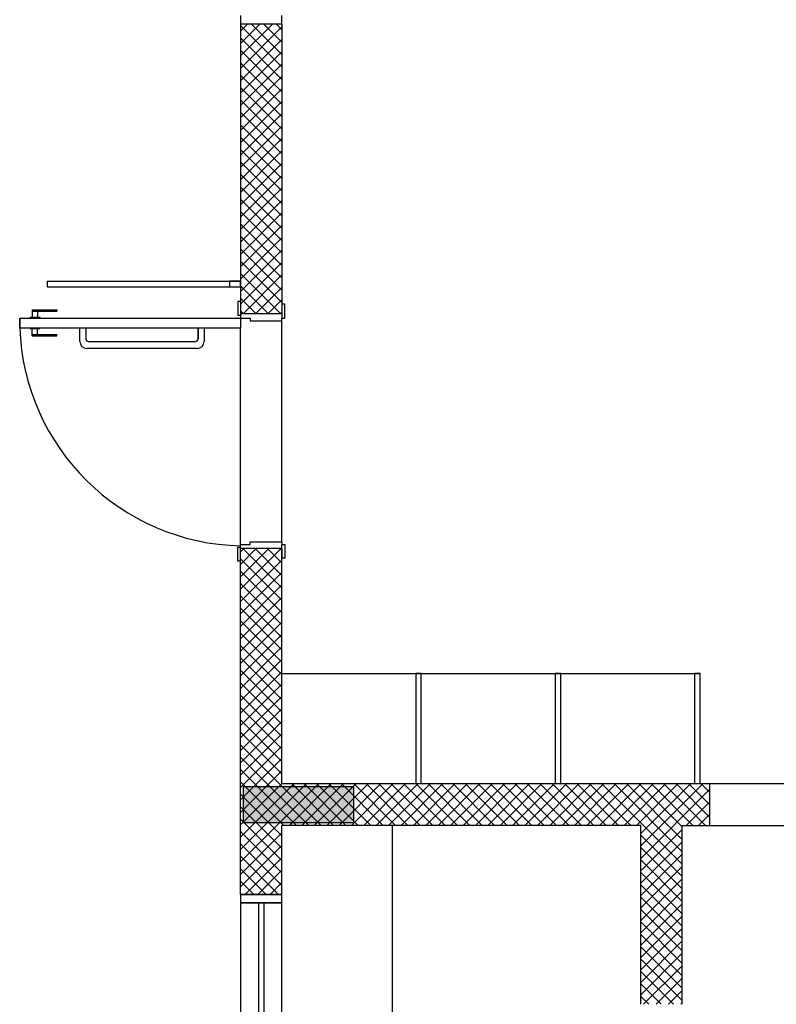
# Model space of a CAD drawing. Units: millimetres. Extents: x 24727 to 79536, y 6124 to 24087.
# Drawn here: x 36904 to 37178, y 15991 to 16348 of the extents above; entities that cross this region are included whole.
import ezdxf

# ---------------------------------------------------------------- set-up
doc = ezdxf.new("R2010")
doc.units = ezdxf.units.MM
doc.header["$LTSCALE"] = 10
doc.linetypes.add('DASHDOT', pattern=[25.4, 12.7, -6.35, 0, -6.35])
doc.layers.add('VISTA2', color=252, linetype='Continuous')

# ---------------------------------------------------------------- blocks, each defined once
blk = doc.blocks.new('o r03')
at = {"layer": 'VISTA2', "linetype": 'Continuous'}
blk.add_hatch(color=251, dxfattribs=at).paths.add_polyline_path([(2589.5071, 1377.1388), (2589.5071, 1377.0738), (2589.5071, 1377.0088), (2589.7071, 1377.0088), (2589.9071, 1377.0088), (2589.9071, 1377.0738), (2589.9071, 1377.1388), (2589.7071, 1377.1388)])
at = {"layer": 'VISTA2', "color": 251}
for p, q in [((2589.4971, 1379.9312), (2589.4971, 1379.9012)), ((2589.6471, 1379.9012), (2589.6471, 1379.9312)), ((2589.4971, 1379.9012), (2589.4971, 1378.851)), ((2589.4971, 1379.9012), (2589.6471, 1379.9012)), ((2589.4971, 1379.9012), (2589.6471, 1379.9012)), ((2589.6471, 1379.9012), (2589.6471, 1378.851)), ((2588.7971, 1378.9688), (2588.7971, 1378.9488)), ((2588.7971, 1378.9688), (2589.4971, 1378.9688)), ((2589.4971, 1378.9688), (2589.4571, 1378.9688)), ((2589.4571, 1378.9688), (2589.4571, 1378.9488)), ((2589.4971, 1378.9488), (2589.4971, 1378.9688)), ((2588.7971, 1378.9488), (2589.4971, 1378.9488)), ((2589.4571, 1378.9488), (2589.4971, 1378.9488)), ((2589.4971, 1378.896), (2589.4871, 1378.896)), ((2589.4871, 1378.896), (2589.4871, 1378.846)), ((2589.4971, 1378.896), (2589.4871, 1378.896)), ((2589.4871, 1378.896), (2589.4871, 1378.846)), ((2588.7421, 1378.866), (2588.7421, 1378.839)), ((2588.7421, 1378.866), (2588.8321, 1378.866)), ((2588.7421, 1378.866), (2588.7421, 1378.839)), ((2588.7421, 1378.866), (2588.8321, 1378.866)), ((2588.7421, 1378.861), (2588.8321, 1378.861)), ((2588.7421, 1378.861), (2588.8321, 1378.861)), ((2588.7621, 1378.861), (2588.7621, 1378.839)), ((2588.7621, 1378.861), (2588.7621, 1378.839)), ((2588.8321, 1378.866), (2588.8321, 1378.861)), ((2588.8321, 1378.866), (2588.8321, 1378.861)), ((2589.6571, 1378.886), (2589.6471, 1378.886)), ((2589.6571, 1378.886), (2589.6471, 1378.886)), ((2589.6571, 1378.836), (2589.6571, 1378.886)), ((2589.6571, 1378.836), (2589.6571, 1378.886)), ((2588.6971, 1378.801), (2588.6971, 1378.836)), ((2588.6971, 1378.836), (2589.4971, 1378.836)), ((2588.6971, 1378.836), (2588.6971, 1378.801)), ((2588.6971, 1378.836), (2589.4971, 1378.836)), ((2588.7346, 1378.839), (2588.7696, 1378.839)), ((2588.7346, 1378.839), (2588.7346, 1378.836)), ((2588.7346, 1378.839), (2588.7696, 1378.839)), ((2588.7346, 1378.839), (2588.7346, 1378.836)), ((2588.7696, 1378.839), (2588.7696, 1378.836)), ((2588.7696, 1378.839), (2588.7696, 1378.836)), ((2589.4871, 1378.846), (2589.4971, 1378.846)), ((2589.4871, 1378.846), (2589.4971, 1378.846)), ((2589.6471, 1378.851), (2589.4971, 1378.851)), ((2589.4971, 1378.851), (2589.4971, 1378.846)), ((2589.6471, 1378.851), (2589.4971, 1378.851)), ((2589.4971, 1378.851), (2589.4971, 1378.846)), ((2589.4971, 1378.846), (2589.4971, 1378.836)), ((2589.4971, 1378.846), (2589.4971, 1378.836)), ((2589.4971, 1378.836), (2589.4971, 1378.801)), ((2589.4971, 1378.836), (2589.5321, 1378.836)), ((2589.4971, 1378.836), (2589.4971, 1378.801)), ((2589.4971, 1378.836), (2589.5321, 1378.836)), ((2589.5321, 1378.836), (2589.5321, 1378.826)), ((2589.5321, 1378.836), (2589.5321, 1378.826)), ((2589.5321, 1378.826), (2589.6471, 1378.826)), ((2589.5321, 1378.826), (2589.6471, 1378.826)), ((2589.6471, 1378.851), (2589.6471, 1378.836)), ((2589.6471, 1378.851), (2589.6471, 1378.836)), ((2589.6471, 1378.826), (2589.6471, 1378.836)), ((2589.6471, 1378.836), (2589.6571, 1378.836)), ((2589.6471, 1378.826), (2589.6471, 1378.836)), ((2589.6471, 1378.836), (2589.6571, 1378.836)), ((2589.6471, 1378.026), (2589.6471, 1378.826)), ((2588.6971, 1378.801), (2589.4971, 1378.801)), ((2588.6971, 1378.801), (2589.4971, 1378.801)), ((2588.7346, 1378.798), (2588.7346, 1378.801)), ((2588.7346, 1378.798), (2588.7346, 1378.801)), ((2588.7346, 1378.798), (2588.7696, 1378.798)), ((2588.7346, 1378.798), (2588.7696, 1378.798)), ((2588.7421, 1378.771), (2588.7421, 1378.798)), ((2588.7421, 1378.771), (2588.7421, 1378.798)), ((2588.7621, 1378.776), (2588.7621, 1378.798)), ((2588.7621, 1378.776), (2588.7621, 1378.798)), ((2588.7696, 1378.798), (2588.7696, 1378.801)), ((2588.7696, 1378.798), (2588.7696, 1378.801)), ((2588.9151, 1378.751), (2588.9151, 1378.801)), ((2588.9151, 1378.801), (2588.9367, 1378.801)), ((2588.9367, 1378.801), (2588.9367, 1378.761)), ((2589.3435, 1378.801), (2589.3435, 1378.761)), ((2589.3435, 1378.761), (2589.3435, 1378.801)), ((2589.3435, 1378.801), (2589.3651, 1378.801)), ((2589.3651, 1378.801), (2589.3651, 1378.751)), ((2589.4971, 1378.016), (2589.4971, 1378.801)), ((2588.7421, 1378.776), (2588.8321, 1378.776)), ((2588.7421, 1378.776), (2588.8321, 1378.776)), ((2588.7421, 1378.771), (2588.8321, 1378.771)), ((2588.7421, 1378.771), (2588.8321, 1378.771)), ((2588.8321, 1378.771), (2588.8321, 1378.776)), ((2588.8321, 1378.771), (2588.8321, 1378.776)), ((2588.9467, 1378.751), (2589.3335, 1378.751)), ((2589.3401, 1378.726), (2588.9401, 1378.726)), ((2589.4871, 1377.956), (2589.4871, 1378.006)), ((2589.4871, 1378.006), (2589.4971, 1378.006)), ((2589.4871, 1377.956), (2589.4871, 1378.006)), ((2589.4871, 1378.006), (2589.4971, 1378.006)), ((2589.4971, 1378.006), (2589.4971, 1378.016)), ((2589.4971, 1378.016), (2589.5321, 1378.016)), ((2589.4971, 1378.006), (2589.4971, 1378.016)), ((2589.4971, 1378.016), (2589.5321, 1378.016)), ((2589.4971, 1378.001), (2589.4971, 1378.006)), ((2589.4971, 1378.001), (2589.4971, 1378.006)), ((2589.4971, 1376.7488), (2589.4971, 1378.001)), ((2589.6471, 1378.001), (2589.4971, 1378.001)), ((2589.6471, 1378.001), (2589.4971, 1378.001)), ((2589.5321, 1378.016), (2589.5321, 1378.026)), ((2589.5321, 1378.026), (2589.6471, 1378.026)), ((2589.5321, 1378.016), (2589.5321, 1378.026)), ((2589.5321, 1378.026), (2589.6471, 1378.026)), ((2589.6471, 1378.026), (2589.6471, 1378.016)), ((2589.6471, 1378.026), (2589.6471, 1378.016)), ((2589.6471, 1378.016), (2589.6571, 1378.016)), ((2589.6471, 1378.001), (2589.6471, 1378.016)), ((2589.6471, 1378.016), (2589.6571, 1378.016)), ((2589.6471, 1378.001), (2589.6471, 1378.016)), ((2589.6471, 1377.1488), (2589.6471, 1378.001)), ((2589.6471, 1378.001), (2589.6471, 1377.966)), ((2589.6571, 1378.016), (2589.6571, 1377.966)), ((2589.6571, 1378.016), (2589.6571, 1377.966)), ((2589.6571, 1377.966), (2589.6471, 1377.966)), ((2589.6571, 1377.966), (2589.6471, 1377.966)), ((2589.4971, 1377.956), (2589.4871, 1377.956)), ((2589.4971, 1377.956), (2589.4871, 1377.956)), ((2591.1971, 1377.1488), (2589.6471, 1377.1488)), ((2591.1971, 1377.1488), (2589.6471, 1377.1488)), ((2591.1971, 1376.9988), (2591.1971, 1377.1488)), ((2591.9921, 1377.1488), (2591.1971, 1377.1488)), ((2589.6471, 1376.7488), (2589.6471, 1376.9988)), ((2590.1471, 1376.9988), (2589.6471, 1376.9988)), ((2590.0471, 1376.9988), (2590.0471, 1374.3988)), ((2590.9471, 1376.9988), (2590.1471, 1376.9988)), ((2590.1471, 1376.9988), (2590.1471, 1376.9988)), ((2590.9471, 1376.3508), (2590.9471, 1376.9988)), ((2591.0971, 1376.9988), (2591.1971, 1376.9988)), ((2591.0971, 1376.3508), (2591.0971, 1376.9988)), ((2591.1971, 1376.9988), (2591.9921, 1376.9988)), ((2589.4971, 1376.7488), (2589.6471, 1376.7488)), ((2589.4971, 1376.7488), (2589.4971, 1376.7188)), ((2589.6471, 1376.7488), (2589.4971, 1376.7488)), ((2589.4971, 1376.7188), (2589.6471, 1376.7188)), ((2589.6471, 1376.7188), (2589.4971, 1376.7188)), ((2589.4971, 1376.7188), (2589.4971, 1374.6788)), ((2589.5621, 1376.7188), (2589.5621, 1374.6788)), ((2589.5821, 1376.7188), (2589.5821, 1374.6788)), ((2589.6471, 1376.7188), (2589.6471, 1376.7488)), ((2589.6471, 1374.6788), (2589.6471, 1376.7188))]:
    blk.add_line(p, q, dxfattribs=at)
at = {"layer": 'VISTA2', "color": 251, "linetype": 'Continuous'}
for p, q in [((2589.4971, 1379.8746), (2589.5238, 1379.9012)), ((2589.4971, 1379.8297), (2589.5687, 1379.9012)), ((2589.4971, 1379.7848), (2589.6136, 1379.9012)), ((2589.6471, 1379.7451), (2589.4971, 1379.8951)), ((2589.4971, 1379.7399), (2589.6471, 1379.8899)), ((2589.6471, 1379.79), (2589.5359, 1379.9012)), ((2589.6471, 1379.8349), (2589.5808, 1379.9012)), ((2589.6471, 1379.8798), (2589.6257, 1379.9012)), ((2589.6471, 1379.7002), (2589.4971, 1379.8502)), ((2589.4971, 1379.695), (2589.6471, 1379.845)), ((2589.6471, 1379.6553), (2589.4971, 1379.8053)), ((2589.4971, 1379.6501), (2589.6471, 1379.8001)), ((2589.6471, 1379.6104), (2589.4971, 1379.7604)), ((2589.4971, 1379.6052), (2589.6471, 1379.7552)), ((2589.6471, 1379.5655), (2589.4971, 1379.7155)), ((2589.4971, 1379.5603), (2589.6471, 1379.7103)), ((2589.6471, 1379.5206), (2589.4971, 1379.6706)), ((2589.4971, 1379.5154), (2589.6471, 1379.6654)), ((2589.6471, 1379.4757), (2589.4971, 1379.6257)), ((2589.4971, 1379.4705), (2589.6471, 1379.6205)), ((2589.6471, 1379.4308), (2589.4971, 1379.5808)), ((2589.4971, 1379.4256), (2589.6471, 1379.5756)), ((2589.6471, 1379.3859), (2589.4971, 1379.5359)), ((2589.4971, 1379.3807), (2589.6471, 1379.5307)), ((2589.6471, 1379.341), (2589.4971, 1379.491)), ((2589.4971, 1379.3358), (2589.6471, 1379.4858)), ((2589.6471, 1379.2961), (2589.4971, 1379.4461)), ((2589.4971, 1379.2909), (2589.6471, 1379.4409)), ((2589.6471, 1379.2512), (2589.4971, 1379.4012)), ((2589.4971, 1379.246), (2589.6471, 1379.396)), ((2589.6471, 1379.2063), (2589.4971, 1379.3563)), ((2589.4971, 1379.201), (2589.6471, 1379.351)), ((2589.6471, 1379.1614), (2589.4971, 1379.3114)), ((2589.4971, 1379.1561), (2589.6471, 1379.3061)), ((2589.6471, 1379.1165), (2589.4971, 1379.2665)), ((2589.4971, 1379.1112), (2589.6471, 1379.2612)), ((2589.6471, 1379.0716), (2589.4971, 1379.2216)), ((2589.4971, 1379.0663), (2589.6471, 1379.2163)), ((2589.6471, 1379.0267), (2589.4971, 1379.1767)), ((2589.4971, 1379.0214), (2589.6471, 1379.1714)), ((2589.6471, 1378.9818), (2589.4971, 1379.1318)), ((2589.4971, 1378.9765), (2589.6471, 1379.1265)), ((2589.6471, 1378.9369), (2589.4971, 1379.0869)), ((2589.4971, 1378.9316), (2589.6471, 1379.0816)), ((2589.6471, 1378.892), (2589.4971, 1379.042)), ((2589.4971, 1378.8867), (2589.6471, 1379.0367)), ((2589.6432, 1378.851), (2589.4971, 1378.9971)), ((2589.5063, 1378.851), (2589.6471, 1378.9918)), ((2589.5983, 1378.851), (2589.4971, 1378.9522)), ((2589.5512, 1378.851), (2589.6471, 1378.9469)), ((2589.5534, 1378.851), (2589.4971, 1378.9073)), ((2589.5961, 1378.851), (2589.6471, 1378.902)), ((2589.5085, 1378.851), (2589.4971, 1378.8624)), ((2589.641, 1378.851), (2589.6471, 1378.8571)), ((2589.4971, 1377.9887), (2589.5094, 1378.001)), ((2589.4971, 1377.9438), (2589.5543, 1378.001)), ((2589.4971, 1377.8989), (2589.5992, 1378.001)), ((2589.4971, 1377.854), (2589.6441, 1378.001)), ((2589.6471, 1377.8592), (2589.5054, 1378.001)), ((2589.6471, 1377.9041), (2589.5503, 1378.001)), ((2589.6471, 1377.949), (2589.5952, 1378.001)), ((2589.6471, 1377.9939), (2589.6401, 1378.001)), ((2589.6471, 1377.8143), (2589.4971, 1377.9643)), ((2589.4971, 1377.8091), (2589.6471, 1377.9591)), ((2589.6471, 1377.7694), (2589.4971, 1377.9194)), ((2589.4971, 1377.7642), (2589.6471, 1377.9142)), ((2589.6471, 1377.7245), (2589.4971, 1377.8745)), ((2589.4971, 1377.7193), (2589.6471, 1377.8693)), ((2589.6471, 1377.6796), (2589.4971, 1377.8296)), ((2589.4971, 1377.6744), (2589.6471, 1377.8244)), ((2589.6471, 1377.6347), (2589.4971, 1377.7847)), ((2589.4971, 1377.6295), (2589.6471, 1377.7795)), ((2589.6471, 1377.5898), (2589.4971, 1377.7398)), ((2589.4971, 1377.5846), (2589.6471, 1377.7346)), ((2589.6471, 1377.5449), (2589.4971, 1377.6949)), ((2589.4971, 1377.5397), (2589.6471, 1377.6897)), ((2589.6471, 1377.5), (2589.4971, 1377.65)), ((2589.4971, 1377.4948), (2589.6471, 1377.6448)), ((2589.6471, 1377.4551), (2589.4971, 1377.6051)), ((2589.4971, 1377.4499), (2589.6471, 1377.5999)), ((2589.6471, 1377.4102), (2589.4971, 1377.5602)), ((2589.4971, 1377.405), (2589.6471, 1377.555)), ((2589.6471, 1377.3653), (2589.4971, 1377.5153)), ((2589.4971, 1377.3601), (2589.6471, 1377.5101)), ((2589.6471, 1377.3204), (2589.4971, 1377.4704)), ((2589.4971, 1377.3152), (2589.6471, 1377.4652)), ((2589.6471, 1377.2755), (2589.4971, 1377.4255)), ((2589.4971, 1377.2703), (2589.6471, 1377.4203)), ((2589.6471, 1377.2306), (2589.4971, 1377.3806)), ((2589.4971, 1377.2254), (2589.6471, 1377.3754)), ((2589.6471, 1377.1857), (2589.4971, 1377.3357)), ((2589.4971, 1377.1805), (2589.6471, 1377.3305)), ((2589.7892, 1376.9988), (2589.4971, 1377.2908)), ((2589.4971, 1377.1356), (2589.6471, 1377.2856)), ((2589.7443, 1376.9988), (2589.4971, 1377.2459)), ((2589.4971, 1377.0907), (2589.6471, 1377.2407)), ((2589.6994, 1376.9988), (2589.4971, 1377.201)), ((2589.4971, 1377.0458), (2589.6471, 1377.1958)), ((2589.6545, 1376.9988), (2589.4971, 1377.1561)), ((2589.4971, 1377.0009), (2589.6471, 1377.1509)), ((2589.4971, 1376.956), (2589.6899, 1377.1488)), ((2589.4971, 1376.9111), (2589.7348, 1377.1488)), ((2589.4971, 1376.8662), (2589.7797, 1377.1488)), ((2589.6746, 1376.9988), (2589.8246, 1377.1488)), ((2589.8341, 1376.9988), (2589.6841, 1377.1488)), ((2589.7195, 1376.9988), (2589.8695, 1377.1488)), ((2589.879, 1376.9988), (2589.729, 1377.1488)), ((2589.7644, 1376.9988), (2589.9144, 1377.1488)), ((2589.9239, 1376.9988), (2589.7739, 1377.1488)), ((2589.8093, 1376.9988), (2589.9593, 1377.1488)), ((2589.9688, 1376.9988), (2589.8188, 1377.1488)), ((2589.8542, 1376.9988), (2590.0042, 1377.1488)), ((2590.0137, 1376.9988), (2589.8637, 1377.1488)), ((2589.8991, 1376.9988), (2590.0491, 1377.1488)), ((2590.0586, 1376.9988), (2589.9086, 1377.1488)), ((2589.944, 1376.9988), (2590.094, 1377.1488)), ((2590.1035, 1376.9988), (2589.9535, 1377.1488)), ((2589.9889, 1376.9988), (2590.1389, 1377.1488)), ((2590.1484, 1376.9988), (2589.9984, 1377.1488)), ((2590.0338, 1376.9988), (2590.1838, 1377.1488)), ((2590.1933, 1376.9988), (2590.0433, 1377.1488)), ((2590.0787, 1376.9988), (2590.2287, 1377.1488)), ((2590.2382, 1376.9988), (2590.0882, 1377.1488)), ((2590.1236, 1376.9988), (2590.2736, 1377.1488)), ((2590.2831, 1376.9988), (2590.1331, 1377.1488)), ((2590.1685, 1376.9988), (2590.3185, 1377.1488)), ((2590.328, 1376.9988), (2590.178, 1377.1488)), ((2590.2134, 1376.9988), (2590.3634, 1377.1488)), ((2590.3729, 1376.9988), (2590.2229, 1377.1488)), ((2590.2583, 1376.9988), (2590.4083, 1377.1488)), ((2590.4178, 1376.9988), (2590.2678, 1377.1488)), ((2590.3032, 1376.9988), (2590.4532, 1377.1488)), ((2590.4627, 1376.9988), (2590.3127, 1377.1488)), ((2590.3481, 1376.9988), (2590.4981, 1377.1488)), ((2590.5076, 1376.9988), (2590.3576, 1377.1488)), ((2590.393, 1376.9988), (2590.543, 1377.1488)), ((2590.5525, 1376.9988), (2590.4025, 1377.1488)), ((2590.4379, 1376.9988), (2590.5879, 1377.1488)), ((2590.5974, 1376.9988), (2590.4474, 1377.1488)), ((2590.4828, 1376.9988), (2590.6328, 1377.1488)), ((2590.6423, 1376.9988), (2590.4923, 1377.1488)), ((2590.5277, 1376.9988), (2590.6777, 1377.1488)), ((2590.6872, 1376.9988), (2590.5372, 1377.1488)), ((2590.5726, 1376.9988), (2590.7226, 1377.1488)), ((2590.7321, 1376.9988), (2590.5821, 1377.1488)), ((2590.6175, 1376.9988), (2590.7675, 1377.1488)), ((2590.777, 1376.9988), (2590.627, 1377.1488)), ((2590.6624, 1376.9988), (2590.8124, 1377.1488)), ((2590.8219, 1376.9988), (2590.6719, 1377.1488)), ((2590.7073, 1376.9988), (2590.8573, 1377.1488)), ((2590.8668, 1376.9988), (2590.7168, 1377.1488)), ((2590.7522, 1376.9988), (2590.9022, 1377.1488)), ((2590.9117, 1376.9988), (2590.7617, 1377.1488)), ((2590.7971, 1376.9988), (2590.9471, 1377.1488)), ((2591.0971, 1376.8583), (2590.8066, 1377.1488)), ((2590.842, 1376.9988), (2590.992, 1377.1488)), ((2591.0971, 1376.9032), (2590.8515, 1377.1488)), ((2590.8869, 1376.9988), (2591.0369, 1377.1488)), ((2591.0971, 1376.9481), (2590.8964, 1377.1488)), ((2590.9318, 1376.9988), (2591.0818, 1377.1488)), ((2591.0971, 1376.993), (2590.9413, 1377.1488)), ((2590.9471, 1376.9691), (2591.1267, 1377.1488)), ((2590.9471, 1376.9242), (2591.1716, 1377.1488)), ((2591.1362, 1376.9988), (2590.9862, 1377.1488)), ((2591.1811, 1376.9988), (2591.0311, 1377.1488)), ((2591.1971, 1377.0277), (2591.076, 1377.1488)), ((2591.1971, 1377.0726), (2591.1209, 1377.1488)), ((2591.1971, 1377.1175), (2591.1658, 1377.1488)), ((2589.6471, 1376.9612), (2589.4971, 1377.1112)), ((2590.9471, 1376.8793), (2591.1971, 1377.1293)), ((2591.1114, 1376.9988), (2591.1971, 1377.0844)), ((2589.6471, 1376.9163), (2589.4971, 1377.0663)), ((2591.1563, 1376.9988), (2591.1971, 1377.0395)), ((2589.6471, 1376.8714), (2589.4971, 1377.0214)), ((2589.6471, 1376.8265), (2589.4971, 1376.9765)), ((2589.4971, 1376.8213), (2589.6471, 1376.9713)), ((2590.9471, 1376.8344), (2591.0971, 1376.9844)), ((2589.6471, 1376.7816), (2589.4971, 1376.9316)), ((2591.0971, 1376.8133), (2590.9471, 1376.9633)), ((2590.9471, 1376.7895), (2591.0971, 1376.9395)), ((2589.4971, 1376.7764), (2589.6471, 1376.9264)), ((2591.0971, 1376.7684), (2590.9471, 1376.9184)), ((2589.6351, 1376.7488), (2589.4971, 1376.8867)), ((2589.5144, 1376.7488), (2589.6471, 1376.8815)), ((2590.9471, 1376.7446), (2591.0971, 1376.8946)), ((2591.0971, 1376.7235), (2590.9471, 1376.8735)), ((2589.5902, 1376.7488), (2589.4971, 1376.8418)), ((2589.5593, 1376.7488), (2589.6471, 1376.8366)), ((2590.9471, 1376.6997), (2591.0971, 1376.8497)), ((2591.0971, 1376.6786), (2590.9471, 1376.8286)), ((2589.5453, 1376.7488), (2589.4971, 1376.7969)), ((2589.6042, 1376.7488), (2589.6471, 1376.7917)), ((2590.9471, 1376.6548), (2591.0971, 1376.8048)), ((2591.0971, 1376.6337), (2590.9471, 1376.7837)), ((2590.9471, 1376.6099), (2591.0971, 1376.7599)), ((2589.5004, 1376.7488), (2589.4971, 1376.752)), ((2591.0971, 1376.5888), (2590.9471, 1376.7388)), ((2590.9471, 1376.565), (2591.0971, 1376.715)), ((2591.0971, 1376.5439), (2590.9471, 1376.6939)), ((2590.9471, 1376.5201), (2591.0971, 1376.6701)), ((2591.0971, 1376.499), (2590.9471, 1376.649)), ((2590.9471, 1376.4752), (2591.0971, 1376.6252)), ((2591.0971, 1376.4541), (2590.9471, 1376.6041)), ((2590.9471, 1376.4303), (2591.0971, 1376.5803)), ((2591.0971, 1376.4092), (2590.9471, 1376.5592)), ((2590.9471, 1376.3854), (2591.0971, 1376.5354)), ((2591.0971, 1376.3643), (2590.9471, 1376.5143)), ((2591.0658, 1376.3508), (2590.9471, 1376.4694)), ((2590.9574, 1376.3508), (2591.0971, 1376.4905)), ((2591.0023, 1376.3508), (2591.0971, 1376.4456)), ((2591.0209, 1376.3508), (2590.9471, 1376.4245)), ((2591.0472, 1376.3508), (2591.0971, 1376.4007)), ((2590.976, 1376.3508), (2590.9471, 1376.3796)), ((2591.0921, 1376.3508), (2591.0971, 1376.3558))]:
    blk.add_line(p, q, dxfattribs=at)
at = {"layer": 'VISTA2', "color": 251, "linetype": 'DASHDOT', "ltscale": 0.15}
for p, q in [((2589.6471, 1377.5488), (2591.1621, 1377.5488)), ((2590.1521, 1377.5488), (2590.1321, 1377.5488)), ((2590.1321, 1377.5488), (2590.1321, 1377.1488)), ((2590.1521, 1377.1488), (2590.1521, 1377.5488)), ((2590.6571, 1377.5488), (2590.6371, 1377.5488)), ((2590.6371, 1377.5488), (2590.6371, 1377.1488)), ((2590.6571, 1377.1488), (2590.6571, 1377.5488)), ((2591.1621, 1377.5488), (2591.1421, 1377.5488)), ((2591.1421, 1377.5488), (2591.1421, 1377.1488)), ((2591.1621, 1377.1488), (2591.1621, 1377.5488))]:
    blk.add_line(p, q, dxfattribs=at)
at = {"layer": 'VISTA2', "color": 251}
blk.add_lwpolyline([(2589.5071, 1377.1388), (2589.5071, 1377.0738), (2589.5071, 1377.0088), (2589.7071, 1377.0088), (2589.9071, 1377.0088), (2589.9071, 1377.0738), (2589.9071, 1377.1388), (2589.7071, 1377.1388), (2589.5071, 1377.1388)], close=True, dxfattribs=at)
for centre, radius, start, end in [((2589.5151, 1378.8292), 0.8184, 181.9776, 268.7431), ((2588.9401, 1378.751), 0.025, 180, 270), ((2588.9467, 1378.761), 0.01, 180, 270), ((2589.3335, 1378.761), 0.01, 270, 0), ((2589.3401, 1378.751), 0.025, 270, 360)]:
    blk.add_arc(centre, radius, start, end, dxfattribs=at)

msp = doc.modelspace()

# ---------------------------------------------------------------- block references
at = {"layer": 'VISTA2', "color": 251, "xscale": 100, "yscale": 100, "zscale": 100}
msp.add_blockref('o r03', (-221965.995, -121643.914), dxfattribs=at)

doc.saveas('drawing.dxf')
